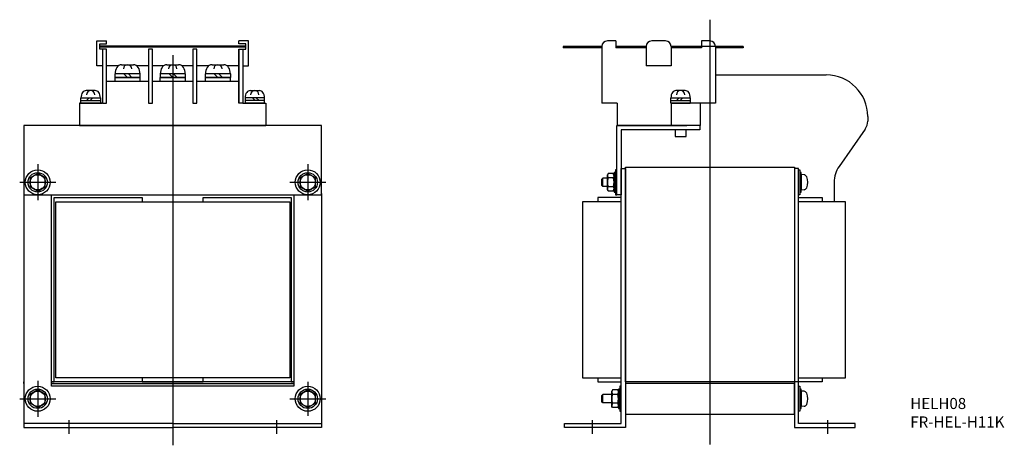
# Model space of a CAD drawing. Extents: x -2 to 354, y -6 to 147.
import ezdxf

# ---------------------------------------------------------------- set-up
doc = ezdxf.new("R2010")
doc.units = 0
for name, color, linetype in [('10', 4, 'CONTINUOUS'), ('12', 3, 'CONTINUOUS'), ('16', 4, 'CONTINUOUS'), ('19', 7, 'CONTINUOUS')]:
    doc.layers.add(name, color=color, linetype=linetype)
doc.styles.add('STANDARD1X3', font='romans.shx', dxfattribs={"width": 0.7, "height": 9.6, "bigfont": 'extfont.shx'})

msp = doc.modelspace()

# ---------------------------------------------------------------- linework, layer by layer
at = {"layer": '10'}
for p, q in [((26.38, 130.5), (26.38, 139.5)), ((26.38, 139.5), (29.88, 139.5)), ((29.88, 138.5), (29.88, 139.5)), ((81.12, 139.5), (77.62, 139.5)), ((77.62, 138.5), (77.62, 139.5)), ((81.12, 130.5), (81.12, 139.5)), ((213.67, 139.5), (210.67, 139.5)), ((213.67, 139.5), (213.67, 137)), ((231.67, 139.5), (226.67, 139.5)), ((247.67, 139.5), (244.67, 139.5)), ((244.67, 139.5), (244.67, 137)), ((27.38, 138.5), (29.88, 138.5)), ((27.38, 136.5), (27.38, 138.5)), ((27.38, 137.75), (80.12, 137.75)), ((27.38, 137.25), (27.38, 137.75)), ((80.12, 137.25), (27.38, 137.25)), ((28.38, 136.5), (27.38, 136.5)), ((28.38, 136.5), (28.38, 117)), ((29.88, 136.5), (28.38, 136.5)), ((29.88, 117), (29.88, 136.5)), ((45, 136.5), (45, 117)), ((46.5, 136.5), (45, 136.5)), ((46.5, 117), (46.5, 136.5)), ((61, 136.5), (61, 117)), ((62.5, 136.5), (61, 136.5)), ((62.5, 117), (62.5, 136.5)), ((80.12, 138.5), (77.62, 138.5)), ((77.62, 117), (77.62, 136.5)), ((77.62, 136.5), (77.62, 117)), ((77.62, 136.5), (79.12, 136.5)), ((79.12, 136.5), (79.12, 117)), ((79.12, 136.5), (80.12, 136.5)), ((80.12, 136.5), (80.12, 138.5)), ((80.12, 137.25), (80.12, 137.75)), ((208.67, 137.5), (208.67, 117)), ((224.67, 137), (213.67, 137)), ((224.67, 137.5), (224.67, 130.5)), ((233.67, 137.5), (233.67, 130.5)), ((244.67, 137), (233.67, 137)), ((249.67, 137.5), (249.67, 117)), ((28.38, 130.5), (26.38, 130.5)), ((34.11, 130.5), (29.88, 130.5)), ((35.31, 130.9), (39.58, 130.9)), ((45, 130.5), (40.78, 130.5)), ((50.42, 130.5), (46.5, 130.5)), ((51.62, 130.9), (55.89, 130.9)), ((61, 130.5), (57.09, 130.5)), ((66.74, 130.5), (62.5, 130.5)), ((67.94, 130.9), (72.21, 130.9)), ((77.62, 130.5), (73.41, 130.5)), ((79.12, 130.5), (81.12, 130.5)), ((233.67, 130.5), (224.67, 130.5)), ((29.88, 125), (45, 125)), ((42.04, 126.3), (32.84, 126.3)), ((32.84, 126.3), (32.84, 125)), ((32.84, 125), (42.04, 125)), ((42.05, 127.6), (32.85, 127.6)), ((32.85, 127.6), (32.85, 126.3)), ((32.85, 126.3), (42.05, 126.3)), ((37.44, 126.3), (36.14, 127.6)), ((37.73, 127.6), (39.03, 126.3)), ((42.04, 125), (42.04, 126.3)), ((42.05, 126.3), (42.05, 127.6)), ((46.5, 125), (61, 125)), ((58.35, 126.3), (49.15, 126.3)), ((49.15, 126.3), (49.15, 125)), ((49.15, 125), (58.35, 125)), ((58.36, 127.6), (49.16, 127.6)), ((49.16, 127.6), (49.16, 126.3)), ((49.16, 126.3), (58.36, 126.3)), ((53.75, 126.3), (52.45, 127.6)), ((54.05, 127.6), (55.35, 126.3)), ((58.35, 125), (58.35, 126.3)), ((58.36, 126.3), (58.36, 127.6)), ((62.5, 125), (77.62, 125)), ((74.66, 126.3), (65.46, 126.3)), ((65.46, 126.3), (65.46, 125)), ((65.46, 125), (74.66, 125)), ((74.67, 127.6), (65.47, 127.6)), ((65.47, 127.6), (65.47, 126.3)), ((65.47, 126.3), (74.67, 126.3)), ((70.06, 126.3), (68.76, 127.6)), ((70.36, 127.6), (71.66, 126.3)), ((74.66, 125), (74.66, 126.3)), ((74.67, 126.3), (74.67, 127.6)), ((249.67, 127.25), (289.67, 127.25)), ((25.8, 121.6), (22.45, 121.6)), ((24.13, 121.6), (24.13, 121.6)), ((81.7, 121.6), (85.05, 121.6)), ((83.37, 121.6), (83.37, 121.6)), ((238.78, 121.6), (235.44, 121.6)), ((20.63, 119), (27.63, 119)), ((20.63, 118), (20.63, 119)), ((20.63, 118), (27.63, 118)), ((20.63, 118), (27.63, 118)), ((20.63, 117), (20.63, 118)), ((22.59, 118), (23.59, 119)), ((23.94, 118), (24.94, 119)), ((27.63, 119), (27.63, 118)), ((27.63, 118), (27.63, 117)), ((86.87, 119), (79.87, 119)), ((79.87, 119), (79.87, 118)), ((86.87, 118), (79.87, 118)), ((86.87, 118), (79.87, 118)), ((79.87, 118), (79.87, 117)), ((83.56, 118), (82.56, 119)), ((84.91, 118), (83.91, 119)), ((86.87, 118), (86.87, 119)), ((86.87, 117), (86.87, 118)), ((233.61, 119), (240.61, 119)), ((233.61, 118), (233.61, 119)), ((233.61, 118), (240.61, 118)), ((233.61, 118), (240.61, 118)), ((233.61, 117), (233.61, 118)), ((235.57, 118), (236.57, 119)), ((236.92, 118), (237.92, 119)), ((240.61, 119), (240.61, 118)), ((240.61, 118), (240.61, 117)), ((20.13, 117), (20.13, 109)), ((20.13, 117), (28.13, 117)), ((28.38, 117), (20.13, 117)), ((20.63, 117), (27.63, 117)), ((28.38, 117), (29.88, 117)), ((45, 117), (46.5, 117)), ((61, 117), (62.5, 117)), ((79.12, 117), (77.62, 117)), ((79.12, 117), (87.37, 117)), ((86.87, 117), (79.87, 117)), ((87.37, 117), (87.37, 109)), ((214.17, 117), (208.67, 117)), ((214.17, 117), (214.17, 109)), ((233.61, 117), (240.61, 117)), ((233.67, 117), (233.67, 109)), ((249.67, 117), (233.67, 117)), ((244.17, 117), (244.17, 109)), ((304.67, 112.25), (304.67, 110.58)), ((20.13, 109), (87.37, 109)), ((214.07, 84), (214.07, 109)), ((214.07, 109), (239.41, 109)), ((244.17, 109), (214.17, 109)), ((244.07, 107.4), (215.67, 107.4)), ((215.67, 107.4), (215.67, 84)), ((235.11, 107.4), (235.11, 105)), ((239.11, 105), (239.11, 107.4)), ((244.07, 109), (244.07, 107.4)), ((303.77, 107.71), (294.35, 94.26)), ((235.11, 105), (239.11, 105)), ((217.17, 16.5), (217.17, 94)), ((217.17, 94), (278.17, 94)), ((278.17, 94), (278.17, 16.5)), ((5, 91.68), (2.25, 90.09)), ((2.25, 90.09), (2.25, 86.91)), ((7.75, 90.09), (5, 91.68)), ((7.75, 86.91), (7.75, 90.09)), ((102.5, 91.68), (99.75, 90.09)), ((99.75, 90.09), (99.75, 86.91)), ((105.25, 90.09), (102.5, 91.68)), ((105.25, 86.91), (105.25, 90.09)), ((208.98, 90), (208.67, 89.69)), ((208.67, 87.31), (208.67, 89.69)), ((210.67, 90), (208.98, 90)), ((208.98, 87), (208.98, 90)), ((210.92, 91.68), (210.67, 91.25)), ((210.67, 85.75), (210.67, 91.25)), ((212.83, 91.68), (210.92, 91.68)), ((212.83, 90.09), (210.92, 90.09)), ((212.83, 91.68), (213.07, 91.25)), ((213.07, 92), (213.07, 91.25)), ((213.57, 92), (213.07, 92)), ((213.07, 85.75), (213.07, 91.25)), ((213.07, 91.25), (213.07, 85.75)), ((213.57, 85), (213.57, 92)), ((280.17, 92), (280.17, 85)), ((280.67, 92), (280.17, 92)), ((280.67, 85), (280.67, 92)), ((281.66, 91.21), (280.67, 91.3)), ((280.67, 91.3), (280.67, 89.85)), ((280.67, 89.85), (280.67, 87.15)), ((2.25, 86.91), (5, 85.32)), ((5, 85.32), (7.75, 86.91)), ((99.75, 86.91), (102.5, 85.32)), ((102.5, 85.32), (105.25, 86.91)), ((208.98, 87), (208.67, 87.31)), ((210.67, 87), (208.98, 87)), ((210.92, 85.32), (210.67, 85.75)), ((212.83, 86.91), (210.92, 86.91)), ((212.83, 85.32), (210.92, 85.32)), ((212.83, 85.32), (213.07, 85.75)), ((213.07, 85.75), (213.07, 85)), ((280.67, 87.15), (280.67, 85.7)), ((281.66, 85.79), (280.67, 85.7)), ((292.54, 88.52), (292.54, 81.5)), ((213.07, 85), (213.57, 85)), ((215.67, 84), (214.07, 84)), ((280.17, 85), (280.67, 85)), ((217.17, 15.9), (217.17, 4.9)), ((5, 13.58), (2.25, 11.99)), ((2.25, 11.99), (2.25, 8.81)), ((7.75, 11.99), (5, 13.58)), ((7.75, 8.81), (7.75, 11.99)), ((102.5, 13.58), (99.75, 11.99)), ((99.75, 11.99), (99.75, 8.81)), ((105.25, 11.99), (102.5, 13.58)), ((105.25, 8.81), (105.25, 11.99)), ((208.98, 11.9), (208.67, 11.59)), ((208.67, 9.21), (208.67, 11.59)), ((208.98, 8.9), (208.98, 11.9)), ((212.27, 11.9), (208.98, 11.9)), ((212.52, 13.58), (212.27, 13.15)), ((212.27, 7.65), (212.27, 13.15)), ((214.43, 13.58), (212.52, 13.58)), ((214.43, 11.99), (212.52, 11.99)), ((214.43, 13.58), (214.67, 13.15)), ((215.17, 13.9), (214.67, 13.9)), ((214.67, 13.9), (214.67, 13.15)), ((214.67, 13.15), (214.67, 7.65)), ((214.67, 7.65), (214.67, 13.15)), ((215.17, 6.9), (215.17, 13.9)), ((280.67, 13.9), (280.17, 13.9)), ((280.17, 13.9), (280.17, 6.9)), ((280.67, 6.9), (280.67, 13.9)), ((280.67, 13.2), (280.67, 11.75)), ((281.66, 13.11), (280.67, 13.2)), ((280.67, 11.75), (280.67, 9.05)), ((2.25, 8.81), (5, 7.22)), ((5, 7.22), (7.75, 8.81)), ((99.75, 8.81), (102.5, 7.22)), ((102.5, 7.22), (105.25, 8.81)), ((208.98, 8.9), (208.67, 9.21)), ((212.27, 8.9), (208.98, 8.9)), ((212.52, 7.22), (212.27, 7.65)), ((214.43, 8.81), (212.52, 8.81)), ((214.43, 7.22), (212.52, 7.22)), ((214.43, 7.22), (214.67, 7.65)), ((214.67, 7.65), (214.67, 6.9)), ((280.67, 9.05), (280.67, 7.6)), ((281.66, 7.69), (280.67, 7.6)), ((214.67, 6.9), (215.17, 6.9)), ((280.17, 6.9), (280.67, 6.9))]:
    msp.add_line(p, q, dxfattribs=at)
at = {"layer": '10', "ltscale": 2}
for p, q in [((194.67, 137.5), (194.67, 137)), ((208.67, 137.5), (194.67, 137.5)), ((208.67, 137), (194.67, 137)), ((224.67, 137.5), (213.67, 137.5)), ((259.67, 137.5), (233.67, 137.5)), ((259.67, 137), (249.67, 137)), ((259.67, 137.5), (259.67, 137))]:
    msp.add_line(p, q, dxfattribs=at)
at = {"layer": '10'}
for points in [[(0, 84), (107.5, 84), (107.5, 109), (0, 109)], [(11.5, 81.5), (96, 81.5), (96, 18), (11.5, 18)]]:
    msp.add_lwpolyline(points, close=True, dxfattribs=at)
for points in [[(217.17, 93.5), (217.17, 0), (195.17, 0), (195.17, 1.5), (215.67, 1.5), (215.67, 93.5), (217.17, 93.5)], [(214.07, 93), (213.57, 93), (213.57, 84), (214.07, 84)], [(278.17, 93.5), (278.17, 0), (300.17, 0), (300.17, 1.5), (279.67, 1.5), (279.67, 93.5), (278.17, 93.5)], [(279.67, 93), (280.17, 93), (280.17, 84), (279.67, 84)], [(0, 84), (0, 0), (53.75, 0)], [(97.5, 84), (97.5, 15), (10, 15), (10, 84)], [(10, 16.5), (11, 16.5), (11, 83), (42.75, 83), (42.75, 81.5)], [(107.5, 84.5), (107.5, 0), (53.75, 0)], [(64.75, 81.5), (64.75, 83), (96.5, 83), (96.5, 16.5), (97.5, 16.5)], [(215.67, 83), (207.17, 83), (207.17, 81.5)], [(279.67, 83), (288.17, 83), (288.17, 81.5)], [(215.67, 81.5), (201.67, 81.5), (201.67, 18), (215.67, 18)], [(279.67, 18), (296.67, 18), (296.67, 81.5), (279.67, 81.5)], [(42.75, 18), (42.75, 16.5), (64.75, 16.5), (64.75, 18)], [(207.17, 18), (207.17, 16.5), (215.67, 16.5)], [(288.17, 18), (288.17, 16.5), (279.67, 16.5)], [(0, 15.9), (0, 16.5)], [(97.5, 16.5), (10, 16.5)], [(10, 15.9), (97.5, 15.9)], [(97.5, 16.5), (97.5, 16.5)], [(215.67, 14.9), (215.17, 14.9), (215.17, 5.9), (215.67, 5.9)], [(279.67, 16.5), (217.17, 16.5)], [(217.17, 4.9), (278.17, 4.9), (278.17, 15.9), (217.17, 15.9)], [(279.67, 14.9), (280.17, 14.9), (280.17, 5.9), (279.67, 5.9)], [(53.75, 1.5), (0, 1.5)], [(53.75, 1.5), (107.5, 1.5)]]:
    msp.add_lwpolyline(points, dxfattribs=at)
for centre, radius in [((5, 88.5), 4.5), ((102.5, 88.5), 4.5), ((5, 88.5), 3.5), ((5, 88.5), 2.75), ((102.5, 88.5), 3.5), ((102.5, 88.5), 2.75), ((5, 10.4), 4.5), ((102.5, 10.4), 4.5), ((5, 10.4), 3.5), ((5, 10.4), 2.75), ((102.5, 10.4), 3.5), ((102.5, 10.4), 2.75)]:
    msp.add_circle(centre, radius, dxfattribs=at)
for centre, radius, start, end in [((210.67, 137.5), 2, 90, 180), ((226.67, 137.5), 2, 90, 180), ((231.67, 137.5), 2, 0, 90), ((247.67, 137.5), 2, 0, 90), ((37.45, 127.6), 4.5, 148.6677, 180), ((35.31, 128.9), 2, 90, 148.6677), ((37.45, 129.4), 1.5, 90, 180), ((37.45, 129.4), 1.5, 0, 90), ((39.58, 128.9), 2, 31.3323, 90), ((37.45, 127.6), 4.5, 0, 31.3323), ((53.76, 127.6), 4.5, 148.6677, 180), ((51.62, 128.9), 2, 90, 148.6677), ((53.76, 129.4), 1.5, 90, 180), ((53.76, 129.4), 1.5, 0, 90), ((55.89, 128.9), 2, 31.3323, 90), ((53.76, 127.6), 4.5, 0, 31.3323), ((70.07, 127.6), 4.5, 148.6677, 180), ((67.94, 128.9), 2, 90, 148.6677), ((70.07, 129.4), 1.5, 90, 180), ((70.07, 129.4), 1.5, 0, 90), ((72.21, 128.9), 2, 31.3323, 90), ((70.07, 127.6), 4.5, 0, 31.3323), ((289.67, 112.25), 15, 0, 90), ((24.13, 119), 3.5, 146.633, 180), ((22.45, 120.1), 1.5, 90, 146.633), ((24.13, 120.1), 1.5, 90, 180), ((24.13, 120.1), 1.5, 0, 90), ((25.8, 120.1), 1.5, 33.367, 90), ((24.13, 119), 3.5, 0, 33.367), ((83.37, 119), 3.5, 146.633, 180), ((81.7, 120.1), 1.5, 90, 146.633), ((83.37, 120.1), 1.5, 90, 180), ((83.37, 120.1), 1.5, 0, 90), ((85.05, 120.1), 1.5, 33.367, 90), ((83.37, 119), 3.5, 0, 33.367), ((237.11, 119), 3.5, 146.633, 180), ((235.44, 120.1), 1.5, 90, 146.633), ((237.11, 120.1), 1.5, 90, 180), ((237.11, 120.1), 1.5, 0, 90), ((238.78, 120.1), 1.5, 33.367, 90), ((237.11, 119), 3.5, 0, 33.367), ((299.67, 110.58), 5, 325, 0), ((302.54, 88.52), 10, 145, 180), ((212.08, 90.88), 1.4, 154.4385, 214.4385), ((215.92, 88.5), 5.25, 162.383, 197.617), ((211.67, 90.88), 1.4, 325.5615, 25.5615), ((207.83, 88.5), 5.25, 342.383, 17.617), ((281.56, 90.02), 1.2, 23.5471, 85), ((278.07, 88.5), 5, 336.4529, 23.5471), ((212.08, 86.12), 1.4, 145.5615, 205.5615), ((211.67, 86.12), 1.4, 334.4385, 34.4385), ((281.56, 86.98), 1.2, 275, 336.4529), ((213.68, 12.78), 1.4, 154.4385, 214.4385), ((217.52, 10.4), 5.25, 162.383, 197.617), ((213.27, 12.78), 1.4, 325.5615, 25.5615), ((209.43, 10.4), 5.25, 342.383, 17.617), ((281.56, 11.92), 1.2, 23.5471, 85), ((278.07, 10.4), 5, 336.4529, 23.5471), ((213.68, 8.02), 1.4, 145.5615, 205.5615), ((213.27, 8.02), 1.4, 334.4385, 34.4385), ((281.56, 8.88), 1.2, 275, 336.4529)]:
    msp.add_arc(centre, radius, start, end, dxfattribs=at)
at = {"layer": '12', "ltscale": 5}
for p, q in [((5, 95), (5, 82)), ((102.5, 95), (102.5, 82)), ((-1.5, 88.5), (11.5, 88.5)), ((96, 88.5), (109, 88.5)), ((5, 16.9), (5, 3.9)), ((102.5, 16.58), (102.5, 4.22)), ((-1.5, 10.4), (11.5, 10.4)), ((96, 10.4), (109, 10.4))]:
    msp.add_line(p, q, dxfattribs=at)
at = {"layer": '12'}
for points in [[(16.25, 2.64), (16.25, -2.21)], [(91.25, 2.64), (91.25, -2.21)]]:
    msp.add_lwpolyline(points, dxfattribs=at)
at = {"layer": '12', "ltscale": 3}
for points in [[(205.17, 2.64), (205.17, -2.21)], [(290.17, 2.64), (290.17, -2.21)]]:
    msp.add_lwpolyline(points, dxfattribs=at)
at = {"layer": '16', "ltscale": 5}
msp.add_line((247.67, 147.16), (247.67, -6.14), dxfattribs=at)
at = {"layer": '16', "ltscale": 20}
msp.add_line((53.75, 134.31), (53.75, -6.37), dxfattribs=at)

# ---------------------------------------------------------------- texts
at = {"layer": '19', "insert": (320.03, 10.71), "char_height": 4, "width": 70.16, "attachment_point": 1, "style": 'STANDARD1X3'}
msp.add_mtext('HELH08\\PFR-HEL-H11K', dxfattribs=at)

doc.saveas('drawing.dxf')
